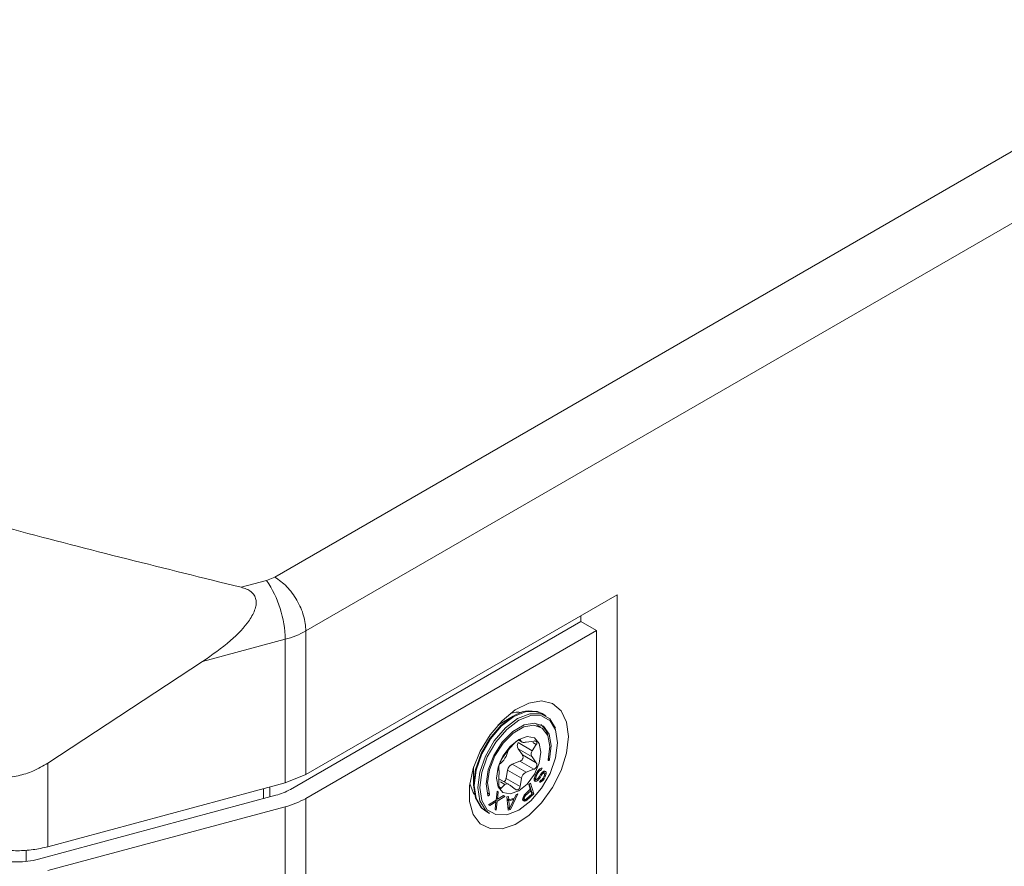
# Model space of a CAD drawing. Units: millimetres. Extents: x 51 to 4146, y 53 to 2914.
# Drawn here: x 1961 to 2028, y 2372 to 2430 of the extents above; entities that cross this region are included whole.
import ezdxf

# ---------------------------------------------------------------- set-up
doc = ezdxf.new("R2010")
doc.units = ezdxf.units.MM
doc.header["$LTSCALE"] = 10

msp = doc.modelspace()

# ---------------------------------------------------------------- linework, layer by layer
at = {"color": 7, "linetype": 'Continuous', "lineweight": 15}
for p, q in [((2073.3752, 2446.7479), (1978.6016, 2392.0364)), ((1980.723, 2388.3621), (2075.4965, 2443.0737)), ((1978.6016, 2392.0364), (1978.0326, 2391.8064)), ((1978.0326, 2391.8064), (1976.2936, 2391.3382)), ((1980.723, 2378.5636), (2001.9713, 2390.83)), ((2001.9713, 2390.83), (2001.9713, 1889.474)), ((1999.4964, 2388.9929), (1999.4964, 2389.4014)), ((1979.6623, 2377.5428), (1999.4965, 2388.9929)), ((2000.5571, 2388.3805), (1999.4965, 2388.9929)), ((2000.5571, 2388.3805), (1980.723, 2376.9305)), ((1980.723, 2378.5636), (1980.723, 2388.3621)), ((2000.5571, 1890.2907), (2000.5571, 2388.3805)), ((1973.6634, 2386.2697), (1979.3005, 2387.7871)), ((1979.3005, 2387.7871), (1979.3005, 2377.9887)), ((1963.0978, 2379.3369), (1973.6634, 2386.2697)), ((1997.1079, 2382.5701), (1996.8544, 2382.7165)), ((1994.8791, 2382.5305), (1993.8185, 2381.9181)), ((1996.6123, 2381.8748), (1996.4683, 2381.9432)), ((1996.7537, 2381.7931), (1996.6123, 2381.8748)), ((1994.631, 2380.323), (1995.0119, 2380.7357)), ((1996.1729, 2380.1851), (1995.2216, 2380.7342)), ((1995.2365, 2380.9102), (1995.4885, 2380.7648)), ((1995.345, 2380.928), (1995.4472, 2380.7942)), ((1995.7648, 2380.7658), (1996.2901, 2380.8435)), ((1996.4567, 2380.6065), (1996.1729, 2380.1851)), ((1994.0668, 2379.56), (1994.3135, 2379.928)), ((1995.2216, 2380.3109), (1995.5054, 2379.8954)), ((1995.2216, 2380.3109), (1996.1729, 2379.7617)), ((1963.0978, 2373.627), (1963.0978, 2379.3369)), ((1995.3389, 2379.4661), (1994.8135, 2379.259)), ((1995.7648, 2378.7098), (1994.8135, 2379.259)), ((1995.3389, 2379.4661), (1996.2901, 2378.917)), ((1995.5054, 2379.8954), (1996.4567, 2379.3463)), ((1996.1729, 2379.7617), (1996.4567, 2379.3463)), ((1992.1779, 2379.0762), (1992.1779, 2377.8514)), ((1993.9054, 2378.8761), (1993.9002, 2379.1307)), ((1994.496, 2378.864), (1994.3938, 2378.2904)), ((1994.496, 2378.864), (1995.4472, 2378.3148)), ((1996.2901, 2378.917), (1995.7648, 2378.7098)), ((1996.5089, 2378.7208), (1996.4034, 2378.5278)), ((1996.4764, 2378.4923), (1996.5819, 2378.6852)), ((1996.5869, 2378.8355), (1996.5089, 2378.7208)), ((1996.5819, 2378.6852), (1996.5121, 2378.7255)), ((1996.6468, 2378.7758), (1996.5746, 2378.8174)), ((1996.5819, 2378.6852), (1996.6468, 2378.7758)), ((1996.6893, 2378.9383), (1996.5869, 2378.8355)), ((1996.7228, 2378.8303), (1996.6333, 2378.882)), ((1996.6468, 2378.7758), (1996.7228, 2378.8303)), ((1996.7725, 2378.8367), (1996.6554, 2378.9042)), ((1996.7897, 2378.981), (1996.6893, 2378.9383)), ((1996.7228, 2378.8303), (1996.7725, 2378.8367)), ((1996.8029, 2378.6386), (1996.738, 2378.5481)), ((1996.7725, 2378.8367), (1996.8516, 2378.9814)), ((1996.8516, 2378.9814), (1996.7897, 2378.981)), ((1996.8627, 2378.5789), (1996.7902, 2378.6208)), ((1996.88, 2378.7232), (1996.8029, 2378.6386)), ((1996.811, 2378.5125), (1996.8627, 2378.5789)), ((1996.9266, 2378.6394), (1996.846, 2378.686)), ((1996.8627, 2378.5789), (1996.9266, 2378.6394)), ((1996.9763, 2378.6457), (1996.8669, 2378.7089)), ((1997.0006, 2378.6339), (1996.8682, 2378.7103)), ((1996.9814, 2378.796), (1996.88, 2378.7232)), ((1996.9266, 2378.6394), (1996.9763, 2378.6457)), ((1996.9724, 2378.6501), (1996.9819, 2378.6863)), ((1996.9763, 2378.6457), (1997.0006, 2378.6339)), ((1997.0432, 2378.7964), (1996.9814, 2378.796)), ((1996.9819, 2378.6863), (1996.9856, 2378.796)), ((1997.1233, 2378.6046), (1996.9819, 2378.6863)), ((1997.0006, 2378.6339), (1997.024, 2378.592)), ((1997.1274, 2378.7248), (1997.0038, 2378.7961)), ((1997.024, 2378.592), (1997.0088, 2378.5077)), ((1997.0919, 2378.7727), (1997.0432, 2378.7964)), ((1997.1274, 2378.7248), (1997.0919, 2378.7727)), ((1997.0949, 2378.4963), (1997.1233, 2378.6046)), ((1997.1233, 2378.6046), (1997.1274, 2378.7248)), ((1963.0978, 2373.627), (1979.3005, 2377.9887)), ((1979.3005, 2377.9887), (1980.723, 2378.5636)), ((1993.9002, 2377.8705), (1993.9054, 2378.4527)), ((1994.5798, 2377.8788), (1993.9037, 2378.2691)), ((1994.3938, 2378.2904), (1995.345, 2377.7413)), ((1995.4472, 2378.3148), (1995.345, 2377.7413)), ((1996.0606, 2377.978), (1995.9488, 2377.8751)), ((1996.2815, 2377.2443), (1996.0606, 2377.978)), ((1996.3213, 2378.293), (1996.3173, 2378.1728)), ((1996.3173, 2378.1728), (1996.3396, 2378.1009)), ((1996.3175, 2378.172), (1996.334, 2378.1774)), ((1996.3497, 2378.4013), (1996.3213, 2378.293)), ((1996.4308, 2378.2396), (1996.3235, 2378.3016)), ((1996.334, 2378.1774), (1996.4252, 2378.2429)), ((1996.4754, 2378.0957), (1996.334, 2378.1774)), ((1996.4207, 2378.3057), (1996.3372, 2378.3538)), ((1996.4004, 2378.0712), (1996.3374, 2378.1076)), ((1996.3396, 2378.1009), (1996.4004, 2378.0712)), ((1996.4034, 2378.5278), (1996.3497, 2378.4013)), ((1996.4359, 2378.3899), (1996.3627, 2378.4321)), ((1996.4004, 2378.0712), (1996.4754, 2378.0957)), ((1996.4764, 2378.4923), (1996.4061, 2378.5329)), ((1996.4207, 2378.3057), (1996.4359, 2378.3899)), ((1996.4308, 2378.2396), (1996.4207, 2378.3057)), ((1996.4673, 2378.2218), (1996.4308, 2378.2396)), ((1996.4359, 2378.3899), (1996.4764, 2378.4923)), ((1996.5302, 2378.2523), (1996.4673, 2378.2218)), ((1996.4754, 2378.0957), (1996.5768, 2378.1685)), ((1996.5768, 2378.1685), (1996.4766, 2378.2263)), ((1996.5941, 2378.3128), (1996.5302, 2378.2523)), ((1996.5768, 2378.1685), (1996.6539, 2378.2531)), ((1996.5775, 2378.2972), (1996.6539, 2378.2531)), ((1996.6589, 2378.4033), (1996.5941, 2378.3128)), ((1996.6539, 2378.2531), (1996.732, 2378.3678)), ((1996.738, 2378.5481), (1996.6589, 2378.4033)), ((1996.732, 2378.3678), (1996.6616, 2378.4083)), ((1996.7624, 2378.1697), (1996.6833, 2378.025)), ((1996.6833, 2378.025), (1996.733, 2378.0313)), ((1996.733, 2378.0313), (1996.6978, 2378.0516)), ((1996.732, 2378.3678), (1996.811, 2378.5125)), ((1996.733, 2378.0313), (1996.8212, 2378.0799)), ((1996.8212, 2378.0799), (1996.7392, 2378.1273)), ((1996.811, 2378.5125), (1996.7413, 2378.5527)), ((1996.7999, 2378.182), (1996.7624, 2378.1697)), ((1996.8506, 2378.2183), (1996.7999, 2378.182)), ((1996.8212, 2378.0799), (1996.9104, 2378.1586)), ((1996.9104, 2378.1586), (1996.8311, 2378.2044)), ((1996.9023, 2378.2847), (1996.8506, 2378.2183)), ((1996.9814, 2378.4295), (1996.9023, 2378.2847)), ((1996.9104, 2378.1586), (1996.9885, 2378.2733)), ((1996.9885, 2378.2733), (1996.9182, 2378.3139)), ((1997.0088, 2378.5077), (1996.9814, 2378.4295)), ((1997.0544, 2378.3939), (1996.9832, 2378.435)), ((1996.9885, 2378.2733), (1997.0544, 2378.3939)), ((1997.0949, 2378.4963), (1997.0149, 2378.5425)), ((1997.0544, 2378.3939), (1997.0949, 2378.4963)), ((1993.114, 2377.3011), (1993.2555, 2377.2195)), ((1993.7817, 2377.4293), (1993.7056, 2376.7951)), ((1993.8594, 2377.3736), (1993.7804, 2377.4192)), ((1993.8594, 2377.3736), (1993.7817, 2377.4293)), ((1993.8061, 2376.8666), (1993.8594, 2377.3736)), ((1994.3135, 2377.872), (1994.0668, 2377.6335)), ((1995.0119, 2377.549), (1994.631, 2377.8436)), ((1994.6922, 2376.1698), (1995.1982, 2377.2329)), ((1995.1982, 2377.2329), (1995.0856, 2377.2036)), ((1995.7119, 2377.2388), (1995.6233, 2377.1375)), ((1996.0475, 2377.5473), (1995.7119, 2377.2388)), ((1996.0757, 2377.4537), (1995.7214, 2377.128)), ((1995.8341, 2376.8329), (1996.2815, 2377.2443)), ((1995.9488, 2377.8751), (1996.0475, 2377.5473)), ((1996.1401, 2377.3259), (1995.9691, 2377.8939)), ((1996.0757, 2377.4537), (1995.9957, 2377.4998)), ((1996.1462, 2377.2195), (1996.0757, 2377.4537)), ((1996.1197, 2377.3072), (1996.1401, 2377.3259)), ((1996.2815, 2377.2443), (1996.1401, 2377.3259)), ((1962.4639, 2372.7787), (1978.6666, 2377.1404)), ((1980.723, 1878.8406), (1980.723, 2376.9305)), ((1993.7056, 2376.7951), (1993.2015, 2376.4961)), ((1993.2792, 2376.4405), (1993.695, 2376.6879)), ((1993.695, 2376.6879), (1993.6087, 2376.7377)), ((1993.6318, 2376.7244), (1993.6348, 2376.7532)), ((1993.695, 2376.6879), (1993.6418, 2376.1808)), ((1993.7833, 2376.7395), (1993.6963, 2376.7897)), ((1993.714, 2376.8657), (1993.7592, 2376.8936)), ((1993.7195, 2376.1252), (1993.7833, 2376.7395)), ((1993.8061, 2376.8666), (1993.7201, 2376.9163)), ((1993.7833, 2376.7395), (1994.2997, 2377.0583)), ((1994.222, 2377.114), (1993.8061, 2376.8666)), ((1994.2997, 2377.0583), (1994.2128, 2377.1085)), ((1994.2997, 2377.0583), (1994.222, 2377.114)), ((1994.5606, 2377.067), (1994.4481, 2377.0378)), ((1994.4481, 2377.0378), (1994.5421, 2376.1308)), ((1994.583, 2376.835), (1994.4618, 2376.905)), ((1994.4681, 2376.8444), (1994.5362, 2376.8621)), ((1994.5843, 2376.7561), (1994.4705, 2376.8218)), ((1994.583, 2376.835), (1994.5606, 2377.067)), ((1994.9581, 2376.9326), (1994.583, 2376.835)), ((1994.9218, 2376.8439), (1994.5843, 2376.7561)), ((1994.5843, 2376.7561), (1994.6347, 2376.2341)), ((1994.6347, 2376.2341), (1994.9218, 2376.8439)), ((1994.9218, 2376.8439), (1994.8271, 2376.8985)), ((1994.8519, 2376.8843), (1994.8632, 2376.9079)), ((1995.0856, 2377.2036), (1994.9581, 2376.9326)), ((1995.5257, 2376.9082), (1995.5212, 2376.8442)), ((1995.5212, 2376.8442), (1995.54, 2376.7818)), ((1995.5628, 2377.0221), (1995.5257, 2376.9082)), ((1995.5261, 2376.8277), (1995.5947, 2376.8445)), ((1995.6474, 2376.7411), (1995.5321, 2376.8077)), ((1995.5431, 2376.9366), (1995.5368, 2376.9423)), ((1995.6518, 2376.8846), (1995.5392, 2376.9497)), ((1995.54, 2376.7818), (1995.5727, 2376.7521)), ((1995.6846, 2376.8549), (1995.5431, 2376.9366)), ((1995.6377, 2376.9315), (1995.5498, 2376.9822)), ((1995.6233, 2377.1375), (1995.5628, 2377.0221)), ((1995.6423, 2376.9954), (1995.5705, 2377.0369)), ((1995.5727, 2376.7521), (1995.6474, 2376.7411)), ((1995.5947, 2376.8445), (1995.6429, 2376.879)), ((1995.7361, 2376.7628), (1995.5947, 2376.8445)), ((1995.6034, 2377.0995), (1995.6702, 2377.0609)), ((1995.6423, 2376.9954), (1995.6377, 2376.9315)), ((1995.6377, 2376.9315), (1995.6518, 2376.8846)), ((1995.6702, 2377.0609), (1995.6423, 2376.9954)), ((1995.6474, 2376.7411), (1995.7361, 2376.7628)), ((1995.7214, 2377.128), (1995.6507, 2377.1688)), ((1995.6518, 2376.8846), (1995.6846, 2376.8549)), ((1995.7214, 2377.128), (1995.6702, 2377.0609)), ((1995.6846, 2376.8549), (1995.7313, 2376.858)), ((1995.7313, 2376.858), (1995.7919, 2376.8938)), ((1995.7361, 2376.7628), (1995.8341, 2376.8329)), ((1995.8341, 2376.8329), (1995.7605, 2376.8754)), ((1995.7919, 2376.8938), (1996.1462, 2377.2195)), ((1979.3005, 2376.3556), (1963.0978, 2371.9939)), ((1979.3005, 1878.2657), (1979.3005, 2376.3556)), ((1993.0047, 2376.0479), (1993.2583, 2375.9015)), ((1993.2015, 2376.4961), (1993.2792, 2376.4405)), ((1993.6418, 2376.1808), (1993.7195, 2376.1252)), ((1994.5248, 2376.2975), (1994.6347, 2376.2341)), ((1994.5302, 2376.2461), (1994.5507, 2376.2515)), ((1994.5421, 2376.1308), (1994.6922, 2376.1698)), ((1994.5507, 2376.2515), (1994.5623, 2376.2759)), ((1994.6922, 2376.1698), (1994.5507, 2376.2515))]:
    msp.add_line(p, q, dxfattribs=at)
at = {"color": 8, "linetype": 'Continuous', "lineweight": 15}
for p, q in [((1995.4472, 2380.7942), (1995.2417, 2380.9129)), ((1995.328, 2380.9378), (1995.345, 2380.928)), ((1996.2273, 2380.7389), (1996.4567, 2380.6065)), ((1997.3648, 2379.5931), (1997.2805, 2379.6418)), ((1994.0071, 2378.0489), (1994.3135, 2377.872)), ((1977.8157, 2377.5889), (1977.816, 2376.9114)), ((1978.248, 2377.7054), (1978.248, 2377.0277)), ((1994.0668, 2377.6335), (1993.9218, 2377.7172)), ((1961.6141, 2372.6634), (1961.6138, 2373.396))]:
    msp.add_line(p, q, dxfattribs=at)
at = {"color": 7, "linetype": 'Continuous', "lineweight": 15, "flags": 128}
for points in [[(1998.6479, 2381.1543), (1998.5221, 2380.0242), (1998.1538, 2378.8326), (1997.5705, 2377.6679), (1996.8153, 2376.6164), (1995.9444, 2375.7562), (1995.0222, 2375.151), (1994.1172, 2374.8457), (1993.2965, 2374.863), (1992.621, 2375.2016), (1992.1407, 2375.8363), (1991.8913, 2376.7201), (1991.8913, 2377.7875), (1992.1407, 2378.9593), (1992.621, 2380.1485), (1993.2965, 2381.2671), (1994.1172, 2382.2319), (1995.0222, 2382.9715), (1995.9444, 2383.431), (1996.8153, 2383.5764), (1997.5705, 2383.3968), (1998.1538, 2382.9056), (1998.5221, 2382.1391), (1998.6479, 2381.1543)], [(1996.8544, 2382.7165), (1996.5297, 2382.8492), (1995.7708, 2382.8576), (1994.9295, 2382.5258), (1994.0883, 2381.8863), (1993.3294, 2381.0017), (1992.7271, 2379.9585), (1992.3404, 2378.8589), (1992.2072, 2377.8106), (1992.3404, 2376.9161), (1992.7271, 2376.2629), (1993.0047, 2376.0479)], [(1997.7625, 2381.7303), (1997.3855, 2382.355), (1996.7833, 2382.7028), (1996.0244, 2382.7113), (1995.1831, 2382.3795)], [(1994.8796, 2382.5308), (1994.0447, 2381.8961), (1993.2916, 2381.0182), (1992.6939, 2379.983), (1992.3101, 2378.8918), (1992.1779, 2377.8514), (1992.3101, 2376.9637), (1992.6939, 2376.3155), (1992.8961, 2376.1478)], [(1995.1831, 2382.3795), (1994.3418, 2381.74), (1993.5829, 2380.8553), (1992.9807, 2379.8122), (1992.594, 2378.7126), (1992.4607, 2377.6642), (1992.594, 2376.7697), (1992.9807, 2376.1165), (1993.2583, 2375.9015)], [(1995.2538, 2376.1329), (1994.4344, 2375.8098), (1993.6952, 2375.818), (1993.1086, 2376.1567), (1992.732, 2376.7929), (1992.6022, 2377.6642), (1992.732, 2378.6853), (1993.1086, 2379.7564), (1993.6952, 2380.7724), (1994.4344, 2381.6341), (1995.2538, 2382.257), (1996.0732, 2382.5802), (1996.8124, 2382.572), (1997.3991, 2382.2332), (1997.7757, 2381.597), (1997.9055, 2380.7257), (1997.7757, 2379.7046), (1997.3991, 2378.6336), (1996.8124, 2377.6175), (1996.0732, 2376.7558), (1995.2538, 2376.1329)], [(1997.3648, 2379.5931), (1997.4807, 2380.5359), (1997.3323, 2381.3196), (1996.9372, 2381.8511), (1996.3424, 2382.0674), (1995.6183, 2381.9428), (1994.851, 2381.4921), (1994.1316, 2380.7688), (1993.5453, 2379.8588), (1993.1617, 2378.8699), (1993.0265, 2377.9196), (1993.1555, 2377.1207)], [(1993.2555, 2377.2195), (1993.1325, 2377.9804), (1993.2613, 2378.8854), (1993.6266, 2379.8272), (1994.185, 2380.6939), (1994.8702, 2381.3828), (1995.601, 2381.812), (1996.2905, 2381.9306), (1996.857, 2381.7246), (1997.2333, 2381.2184), (1997.3747, 2380.4721), (1997.2643, 2379.5742)], [(1995.2538, 2380.9505), (1994.672, 2380.481), (1994.1788, 2379.8157), (1993.8493, 2379.0559), (1993.7335, 2378.3173), (1993.8493, 2377.7123), (1994.1788, 2377.333), (1994.672, 2377.2372), (1995.2538, 2377.4394), (1995.8356, 2377.9089), (1996.3288, 2378.5742), (1996.6584, 2379.334), (1996.7741, 2380.0726), (1996.6584, 2380.6776), (1996.3288, 2381.0569), (1995.8356, 2381.1527), (1995.2538, 2380.9505)], [(1997.2643, 2379.5742), (1997.2617, 2379.549), (1997.2671, 2379.529), (1997.2797, 2379.5174), (1997.2977, 2379.5159), (1997.3182, 2379.5246), (1997.3382, 2379.5424), (1997.3545, 2379.5665), (1997.3648, 2379.5931)], [(1992.245, 2377.1995), (1992.1409, 2377.3401), (1991.9097, 2377.9345)], [(1993.1555, 2377.1207), (1993.1661, 2377.1063), (1993.1827, 2377.1017), (1993.2028, 2377.1074), (1993.2233, 2377.1227), (1993.241, 2377.1452), (1993.2534, 2377.1715), (1993.2585, 2377.1976), (1993.2555, 2377.2195)]]:
    msp.add_lwpolyline(points, dxfattribs=at)
at = {"color": 7, "linetype": 'Continuous', "lineweight": 15}
for centre, radius, start, end in [((1972.0685, 2387.7154), 7.2324, 0.568134, 34.446997), ((1977.8011, 2393.5438), 5.9487, 284.598589, 299.41762), ((1995.2244, 2381.2046), 1.6138, 80.987428, 109.975752), ((1996.0127, 2380.9757), 1.9241, 71.402562, 126.079775), ((1995.985, 2380.9056), 1.3073, 13.921817, 53.840511), ((1992.9414, 2380.533), 1.6271, 307.30796, 348.260719), ((1977.6177, 2381.1683), 4.1623, 284.595323, 299.42089), ((1993.0321, 2377.2806), 0.0845, 340.836394, 14.077373), ((1977.8011, 2382.1122), 5.9487, 284.598589, 299.41762), ((1960.9842, 2378.4375), 5.849, 255.74695, 284.654051)]:
    msp.add_arc(centre, radius, start, end, dxfattribs=at)
for points, knots in [([(1976.2936, 2391.3382), (1971.0918, 2392.621), (1960.6882, 2395.1866), (1945.5253, 2399.5941), (1930.7336, 2404.3977), (1916.3785, 2409.6263), (1902.4872, 2415.2563), (1889.096, 2421.2768), (1876.2371, 2427.6722), (1863.942, 2434.4271), (1852.2409, 2441.5248), (1841.1626, 2448.9482), (1830.7337, 2456.6788), (1820.9812, 2464.698), (1811.9239, 2472.985), (1803.603, 2481.5241), (1795.9681, 2490.2775), (1791.5239, 2496.2833), (1789.3018, 2499.2862)], [0, 0, 0, 0, 0.0625002, 0.125, 0.1875001, 0.25, 0.3125001, 0.3750002, 0.4375002, 0.5, 0.5624998, 0.6249998, 0.6874999, 0.75, 0.8124999, 0.875, 0.9374998, 1, 1, 1, 1]), ([(1978.6016, 2392.0364), (1978.8796, 2391.8391), (1979.4355, 2391.4445), (1980.1368, 2390.4732), (1980.6273, 2389.3803), (1980.6911, 2388.7015), (1980.723, 2388.3621)], [0, 0, 0, 0, 0.2499871, 0.5000002, 0.7499991, 1, 1, 1, 1]), ([(1973.6634, 2386.2697), (1974.3168, 2386.7261), (1975.501, 2387.5533), (1976.7189, 2388.7985), (1977.2286, 2389.7081), (1977.3353, 2390.196), (1977.3242, 2390.5156), (1977.2062, 2390.8087), (1976.9781, 2391.0515), (1976.6665, 2391.2344), (1976.4215, 2391.3026), (1976.2936, 2391.3382)], [0, 0, 0, 0, 0.3200067, 0.5799788, 0.7021735, 0.7521194, 0.7967056, 0.8439987, 0.8929878, 0.944123, 1, 1, 1, 1]), ([(1995.0119, 2380.7357), (1995.0289, 2380.7523), (1995.0627, 2380.7852), (1995.1173, 2380.8312), (1995.1708, 2380.8717), (1995.2033, 2380.8916), (1995.2193, 2380.9015)], [0, 0, 0, 0, 0.2635462, 0.5218706, 0.7627462, 1, 1, 1, 1]), ([(1995.2216, 2380.7342), (1995.2028, 2380.6984), (1995.1662, 2380.6287), (1995.1604, 2380.5548), (1995.1576, 2380.5189)], [0, 0, 0, 0, 0.5141814, 1, 1, 1, 1]), ([(1995.2193, 2380.9015), (1995.2345, 2380.9096), (1995.2649, 2380.9261), (1995.302, 2380.9379), (1995.3312, 2380.9402), (1995.3404, 2380.9321), (1995.345, 2380.928)], [0, 0, 0, 0, 0.2372776, 0.4781289, 0.7364658, 1, 1, 1, 1]), ([(1995.7648, 2380.7658), (1995.7255, 2380.7598), (1995.6491, 2380.748), (1995.556, 2380.7493), (1995.4849, 2380.7627), (1995.46, 2380.7835), (1995.4472, 2380.7942)], [0, 0, 0, 0, 0.2570897, 0.5000135, 0.7429007, 1, 1, 1, 1]), ([(1996.2901, 2380.8435), (1996.3126, 2380.8452), (1996.3569, 2380.8486), (1996.4135, 2380.8383), (1996.4581, 2380.8178), (1996.4878, 2380.7878), (1996.5034, 2380.75), (1996.5038, 2380.7057), (1996.4897, 2380.6566), (1996.4678, 2380.6233), (1996.4567, 2380.6065)], [0, 0, 0, 0, 0.1339804, 0.2652137, 0.3876469, 0.5082058, 0.6249022, 0.7433535, 0.8704041, 1, 1, 1, 1]), ([(1994.631, 2380.323), (1994.6019, 2380.2881), (1994.5452, 2380.2202), (1994.46, 2380.1166), (1994.381, 2380.016), (1994.3364, 2379.9579), (1994.3135, 2379.928)], [0, 0, 0, 0, 0.2571086, 0.5000143, 0.7429229, 1, 1, 1, 1]), ([(1995.1576, 2380.5189), (1995.1604, 2380.4832), (1995.1662, 2380.4098), (1995.2028, 2380.3444), (1995.2216, 2380.3109)], [0, 0, 0, 0, 0.4858186, 1, 1, 1, 1]), ([(1996.1729, 2379.7617), (1996.1546, 2379.7953), (1996.1189, 2379.8606), (1996.104, 2379.9696), (1996.1189, 2380.0795), (1996.1546, 2380.1492), (1996.1729, 2380.1851)], [0, 0, 0, 0, 0.2570595, 0.5000003, 0.7429414, 1, 1, 1, 1]), ([(1963.0978, 2379.3369), (1962.7654, 2379.1414), (1962.1261, 2378.7655), (1961.0518, 2378.4416), (1959.9649, 2378.3186), (1959.2692, 2378.448), (1958.9267, 2378.5117)], [0, 0, 0, 0, 0.2599953, 0.4999133, 0.7537734, 1, 1, 1, 1]), ([(1993.9002, 2379.1307), (1993.9014, 2379.1422), (1993.9038, 2379.165), (1993.9159, 2379.2148), (1993.9332, 2379.271), (1993.9551, 2379.3313), (1993.9806, 2379.3926), (1994.0089, 2379.4531), (1994.0385, 2379.5114), (1994.0573, 2379.5437), (1994.0668, 2379.56)], [0, 0, 0, 0, 0.1339833, 0.2651905, 0.3876054, 0.5081878, 0.6249138, 0.7433277, 0.8704068, 1, 1, 1, 1]), ([(1994.8135, 2379.259), (1994.7742, 2379.2386), (1994.6977, 2379.1989), (1994.6048, 2379.1063), (1994.5335, 2378.9946), (1994.5087, 2378.9083), (1994.496, 2378.864)], [0, 0, 0, 0, 0.2570511, 0.4999924, 0.7428335, 1, 1, 1, 1]), ([(1995.5054, 2379.8954), (1995.5169, 2379.8764), (1995.5392, 2379.8393), (1995.5531, 2379.7748), (1995.5513, 2379.71), (1995.5341, 2379.6475), (1995.5031, 2379.5896), (1995.4594, 2379.5381), (1995.404, 2379.4942), (1995.3609, 2379.4756), (1995.3389, 2379.4661)], [0, 0, 0, 0, 0.1355227, 0.2643571, 0.387593, 0.5065224, 0.6224598, 0.7425372, 0.8680756, 1, 1, 1, 1]), ([(1996.4567, 2379.3463), (1996.4679, 2379.3278), (1996.4902, 2379.2913), (1996.504, 2379.228), (1996.503, 2379.164), (1996.4867, 2379.1015), (1996.4562, 2379.0427), (1996.4118, 2378.99), (1996.3561, 2378.9451), (1996.3123, 2378.9264), (1996.2901, 2378.917)], [0, 0, 0, 0, 0.13158697, 0.26047724, 0.38073266, 0.49917352, 0.61803536, 0.73860458, 0.8679424, 1, 1, 1, 1]), ([(1993.9054, 2378.8761), (1993.9073, 2378.852), (1993.9112, 2378.805), (1993.912, 2378.7042), (1993.9112, 2378.5861), (1993.9073, 2378.498), (1993.9054, 2378.4527)], [0, 0, 0, 0, 0.2571121, 0.4999987, 0.7429405, 1, 1, 1, 1]), ([(1995.4472, 2378.3148), (1995.4661, 2378.3751), (1995.504, 2378.4957), (1995.6218, 2378.6334), (1995.7201, 2378.6859), (1995.7648, 2378.7098)], [0, 0, 0, 0, 0.3520169, 0.7051481, 1, 1, 1, 1]), ([(1994.3938, 2378.2904), (1994.389, 2378.2663), (1994.3798, 2378.2193), (1994.3503, 2378.1583), (1994.3134, 2378.1088), (1994.2829, 2378.0878), (1994.268, 2378.0775)], [0, 0, 0, 0, 0.2675645, 0.5218826, 0.7652318, 1, 1, 1, 1]), ([(1994.3135, 2377.872), (1994.3454, 2377.8914), (1994.4093, 2377.9301), (1994.5061, 2377.921), (1994.5619, 2377.8852), (1994.5776, 2377.8751)], [0, 0, 0, 0, 0.41740136, 0.83609694, 1, 1, 1, 1]), ([(1994.0668, 2377.6335), (1994.0572, 2377.6246), (1994.0381, 2377.607), (1994.0078, 2377.6021), (1993.9793, 2377.6126), (1993.954, 2377.6388), (1993.9323, 2377.6793), (1993.9154, 2377.7332), (1993.9038, 2377.798), (1993.9014, 2377.8461), (1993.9002, 2377.8705)], [0, 0, 0, 0, 0.1315995, 0.2604784, 0.3807565, 0.4991556, 0.6180161, 0.7386372, 0.8679373, 1, 1, 1, 1]), ([(1995.0119, 2377.549), (1995.0361, 2377.534), (1995.0846, 2377.504), (1995.1583, 2377.5021), (1995.2256, 2377.5271), (1995.2816, 2377.5765), (1995.3263, 2377.6518), (1995.3388, 2377.7115), (1995.345, 2377.7413)], [0, 0, 0, 0, 0.184452, 0.3694905, 0.4999441, 0.6672793, 0.834371, 1, 1, 1, 1]), ([(1958.9267, 2373.6124), (1959.2628, 2373.5388), (1959.9349, 2373.3917), (1961.0152, 2373.3371), (1962.0943, 2373.3993), (1962.7633, 2373.5511), (1963.0978, 2373.627)], [0, 0, 0, 0, 0.2500076, 0.5000089, 0.7500035, 1, 1, 1, 1])]:
    msp.add_open_spline(points, degree=3, knots=knots, dxfattribs=at)

doc.saveas('drawing.dxf')
